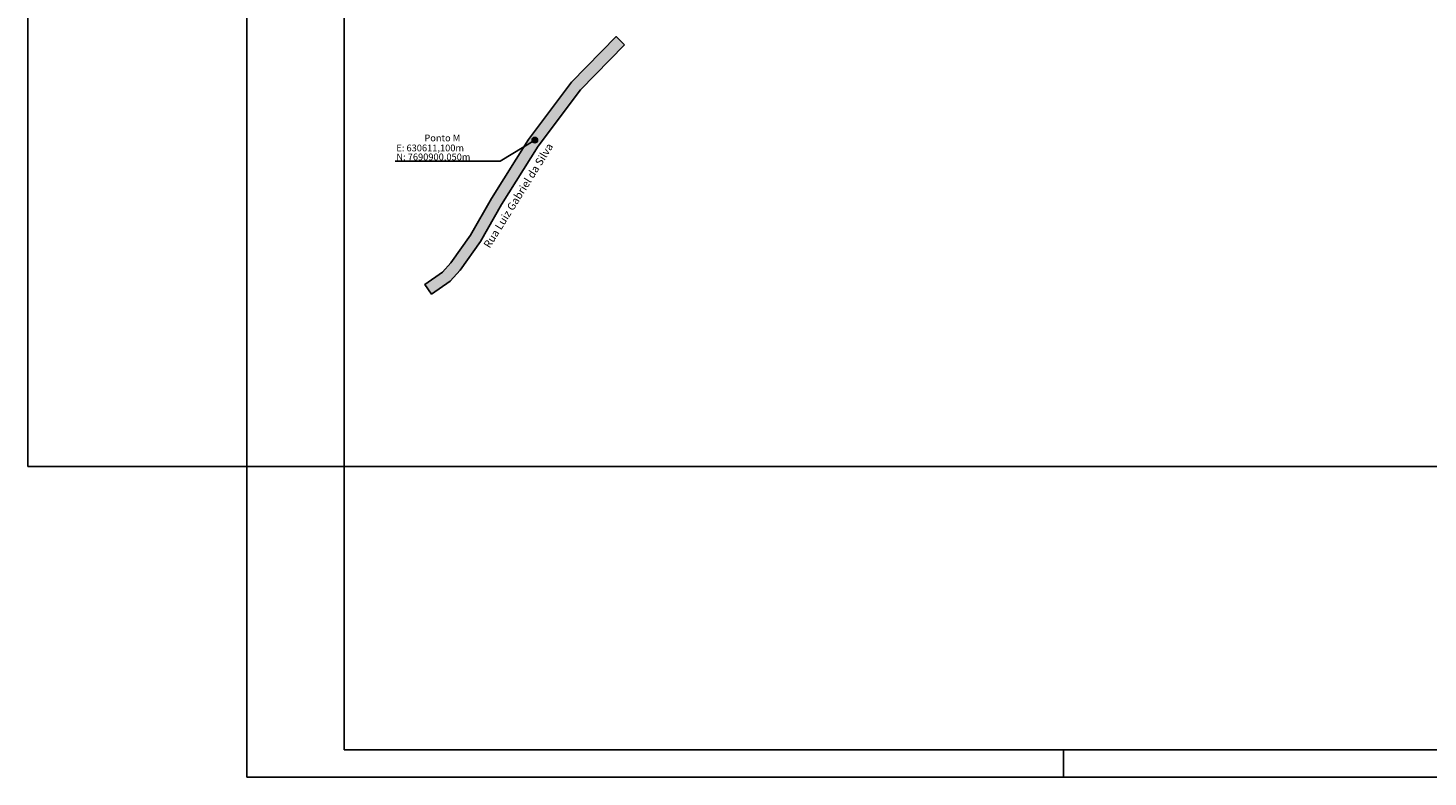
# Model space of a CAD drawing. Extents: x 538255 to 539695, y 7655809 to 7657503.
# Drawn here: x 538255 to 538975, y 7655809 to 7656195 of the extents above; entities that cross this region are included whole.
import ezdxf

# ---------------------------------------------------------------- set-up
doc = ezdxf.new("R2010")
doc.units = 0
for name, color, linetype in [('01', 1, 'CONTINUOUS'), ('06', 6, 'CONTINUOUS'), ('AREA_RUAS', 6, 'CONTINUOUS'), ('ARQ2_0-C', 7, 'CONTINUOUS'), ('BASE', 7, 'CONTINUOUS'), ('FORMATO', 7, 'CONTINUOUS'), ('NOME_DA_RUA', 7, 'CONTINUOUS')]:
    doc.layers.add(name, color=color, linetype=linetype)
doc.styles.add('ROMANC', font='romanc')
picture_1 = doc.add_image_def('image1.jpg', size_in_pixel=(1366, 632))

msp = doc.modelspace()

# ---------------------------------------------------------------- hatches: boundary and pattern name
at = {"layer": '01'}
msp.add_hatch(color=256, dxfattribs=at).paths.add_polyline_path([(538561.255, 7656185.989), (538556.955, 7656190.173), (538534.117, 7656166.704), (538511.876, 7656137.199), (538492.97, 7656106.939), (538482.155, 7656088.094), (538472.035, 7656073.842), (538467.712, 7656068.998), (538458.663, 7656062.716), (538462.085, 7656057.788), (538471.716, 7656064.474), (538476.734, 7656070.096), (538487.214, 7656084.856), (538498.118, 7656103.855), (538516.825, 7656133.797), (538538.68, 7656162.79)])
at = {"layer": '06'}
h = msp.add_hatch(color=256, dxfattribs=at)
edge = h.paths.add_edge_path()
edge.add_arc((538515.182, 7656136.974), 1.409, 0, 360)

# ---------------------------------------------------------------- linework, layer by layer
msp.add_lwpolyline([(538515.182, 7656136.974), (538497.373, 7656126.075), (538443.382, 7656126.075)], dxfattribs=at)
msp.add_circle((538515.182, 7656136.974), 1.409, dxfattribs=at)
at = {"layer": 'AREA_RUAS', "linetype": 'CONTINUOUS'}
for points in [[(539541.125, 7656635.405), (538417.125, 7656635.405), (538417.125, 7655823.405), (539541.125, 7655823.405)], [(538561.255, 7656185.989), (538556.955, 7656190.173), (538534.117, 7656166.704), (538511.876, 7656137.199), (538492.97, 7656106.939), (538482.155, 7656088.094), (538472.035, 7656073.842), (538467.712, 7656068.998), (538458.663, 7656062.716), (538462.085, 7656057.788), (538471.716, 7656064.474), (538476.734, 7656070.096), (538487.214, 7656084.856), (538498.118, 7656103.855), (538516.825, 7656133.797), (538538.68, 7656162.79)]]:
    msp.add_lwpolyline(points, close=True, dxfattribs=at)
at = {"layer": 'FORMATO'}
msp.add_lwpolyline([(538367.125, 7656649.405), (538367.125, 7655809.405), (539555.125, 7655809.405), (539555.125, 7656649.405)], close=True, dxfattribs=at)
at = {"layer": 'FORMATO', "color": 6}
msp.add_lwpolyline([(538417.125, 7656635.405), (539541.125, 7656635.405), (539541.125, 7655823.405), (538417.125, 7655823.405)], close=True, dxfattribs=at)
at = {"layer": 'FORMATO', "color": 9}
msp.add_lwpolyline([(538787.125, 7655823.405), (538787.125, 7655809.405)], dxfattribs=at)

# ---------------------------------------------------------------- texts
at = {"layer": 'ARQ2_0-C', "char_height": 3.5, "width": 214.48209, "attachment_point": 1, "style": 'ROMANC'}
for s, insert in [('Ponto M', (538458.376, 7656139.839)), ('E: 630611,100m', (538443.966, 7656134.673)), ('N: 7690900,050m', (538443.966, 7656130.061))]:
    msp.add_mtext(s, dxfattribs=dict(at, insert=insert))
at = {"layer": 'NOME_DA_RUA', "style": 'ROMANC'}
msp.add_text('Rua Luiz Gabriel da Silva', height=4, rotation=58.032448, dxfattribs=at).set_placement((538491.936, 7656081.054))

# ---------------------------------------------------------------- referenced raster images: frames only (the image files are external)
at = {"layer": 'BASE', "linetype": 'CONTINUOUS'}
image = msp.add_image(picture_1, insert=(538254.52, 7655969.151), size_in_units=(1440.036, 666.254), dxfattribs=at)
image.dxf.flags = 7

doc.saveas('drawing.dxf')
